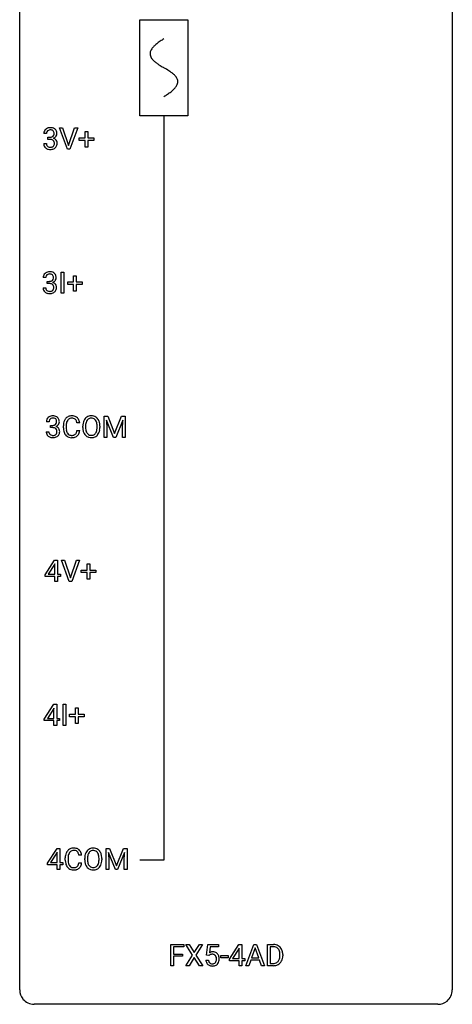
# Model space of a CAD drawing. Extents: x 3 to 27, y -3 to 108.
# Drawn here: x 3 to 27, y -3 to 51 of the extents above; entities that cross this region are included whole.
import ezdxf

# ---------------------------------------------------------------- set-up
doc = ezdxf.new("R2010")
doc.units = 0
for name, color, linetype in [('DEFAULT_255_1_234', 255, 'CONTINUOUS'), ('DEFAULT_255_2_778', 255, 'CONTINUOUS'), ('DEFAULT_255_2_778_1', 255, 'CONTINUOUS')]:
    doc.layers.add(name, color=color, linetype=linetype)

msp = doc.modelspace()

# ---------------------------------------------------------------- linework, layer by layer
at = {"layer": 'DEFAULT_255_1_234'}
for p, q in [((4.258, 45.191), (4.109, 45.191)), ((5.402, 44.328), (4.969, 45.497)), ((4.969, 45.497), (5.137, 45.497)), ((5.137, 45.497), (5.47, 44.533)), ((5.47, 44.533), (5.804, 45.497)), ((5.973, 45.497), (5.539, 44.328)), ((5.804, 45.497), (5.973, 45.497)), ((6.382, 44.955), (6.382, 45.297)), ((6.382, 45.297), (6.532, 45.297)), ((6.532, 45.297), (6.532, 44.955)), ((4.099, 44.636), (4.248, 44.636)), ((4.336, 44.864), (4.336, 44.985)), ((4.336, 44.985), (4.448, 44.985)), ((4.448, 44.864), (4.336, 44.864)), ((6.056, 44.815), (6.056, 44.955)), ((6.056, 44.955), (6.382, 44.955)), ((6.382, 44.815), (6.056, 44.815)), ((6.382, 44.445), (6.382, 44.815)), ((6.532, 44.955), (6.858, 44.955)), ((6.858, 44.815), (6.532, 44.815)), ((6.532, 44.815), (6.532, 44.445)), ((6.858, 44.955), (6.858, 44.815)), ((5.539, 44.328), (5.402, 44.328)), ((6.532, 44.445), (6.382, 44.445)), ((5.056, 36.39), (5.056, 37.56)), ((5.056, 37.56), (5.21, 37.56)), ((5.21, 37.56), (5.21, 36.39)), ((4.22, 37.253), (4.072, 37.253)), ((4.299, 36.926), (4.299, 37.047)), ((4.299, 37.047), (4.41, 37.047)), ((4.41, 36.926), (4.299, 36.926)), ((5.419, 36.877), (5.419, 37.018)), ((5.419, 37.018), (5.745, 37.018)), ((5.745, 37.018), (5.745, 37.359)), ((5.745, 37.359), (5.895, 37.359)), ((5.895, 37.359), (5.895, 37.018)), ((5.895, 37.018), (6.221, 37.018)), ((6.221, 37.018), (6.221, 36.877)), ((4.061, 36.699), (4.21, 36.699)), ((5.21, 36.39), (5.056, 36.39)), ((5.745, 36.877), (5.419, 36.877)), ((5.745, 36.508), (5.745, 36.877)), ((5.895, 36.508), (5.745, 36.508)), ((6.221, 36.877), (5.895, 36.877)), ((5.895, 36.877), (5.895, 36.508)), ((4.397, 29.316), (4.248, 29.316)), ((7.423, 29.622), (7.622, 29.622)), ((7.423, 28.453), (7.423, 29.622)), ((7.945, 28.453), (7.562, 29.397)), ((7.562, 29.397), (7.577, 28.908)), ((7.622, 29.622), (8.004, 28.668)), ((8.004, 28.668), (8.387, 29.622)), ((8.447, 29.4), (8.063, 28.453)), ((8.387, 29.622), (8.587, 29.622)), ((8.432, 28.908), (8.447, 29.4)), ((8.587, 29.622), (8.587, 28.453)), ((4.237, 28.761), (4.387, 28.761)), ((4.475, 28.989), (4.475, 29.11)), ((4.475, 29.11), (4.587, 29.11)), ((4.587, 28.989), (4.475, 28.989)), ((5.181, 28.983), (5.181, 29.095)), ((5.336, 29.091), (5.336, 28.978)), ((6.082, 29.246), (5.927, 29.246)), ((5.927, 28.824), (6.082, 28.824)), ((6.251, 28.989), (6.251, 29.074)), ((6.404, 29.086), (6.404, 29)), ((7.038, 28.989), (7.038, 29.075)), ((7.192, 29.074), (7.192, 29)), ((7.577, 28.908), (7.577, 28.453)), ((8.432, 28.453), (8.432, 28.908)), ((7.577, 28.453), (7.423, 28.453)), ((8.063, 28.453), (7.945, 28.453)), ((8.587, 28.453), (8.432, 28.453)), ((4.172, 20.874), (4.695, 21.685)), ((4.686, 21.449), (4.34, 20.908)), ((4.704, 21.482), (4.686, 21.449)), ((4.695, 21.685), (4.853, 21.685)), ((4.704, 20.908), (4.704, 21.482)), ((4.853, 21.685), (4.853, 20.908)), ((5.508, 20.515), (5.075, 21.685)), ((5.075, 21.685), (5.243, 21.685)), ((5.243, 21.685), (5.576, 20.72)), ((5.576, 20.72), (5.91, 21.685)), ((6.078, 21.685), (5.645, 20.515)), ((5.91, 21.685), (6.078, 21.685)), ((6.488, 21.143), (6.488, 21.484)), ((6.488, 21.484), (6.637, 21.484)), ((6.637, 21.484), (6.637, 21.143)), ((4.172, 20.787), (4.172, 20.874)), ((4.704, 20.787), (4.172, 20.787)), ((4.34, 20.908), (4.704, 20.908)), ((4.704, 20.515), (4.704, 20.787)), ((4.853, 20.908), (5.016, 20.908)), ((5.016, 20.787), (4.853, 20.787)), ((4.853, 20.787), (4.853, 20.515)), ((5.016, 20.908), (5.016, 20.787)), ((6.162, 21.002), (6.162, 21.143)), ((6.162, 21.143), (6.488, 21.143)), ((6.488, 21.002), (6.162, 21.002)), ((6.488, 20.633), (6.488, 21.002)), ((6.637, 20.633), (6.488, 20.633)), ((6.637, 21.143), (6.963, 21.143)), ((6.963, 21.002), (6.637, 21.002)), ((6.637, 21.002), (6.637, 20.633)), ((6.963, 21.143), (6.963, 21.002)), ((4.853, 20.515), (4.704, 20.515)), ((5.645, 20.515), (5.508, 20.515)), ((4.134, 12.937), (4.658, 13.747)), ((4.658, 13.747), (4.816, 13.747)), ((4.816, 13.747), (4.816, 12.971)), ((5.162, 12.578), (5.162, 13.747)), ((5.162, 13.747), (5.316, 13.747)), ((5.316, 13.747), (5.316, 12.578)), ((4.649, 13.512), (4.303, 12.971)), ((4.666, 13.544), (4.649, 13.512)), ((4.666, 12.971), (4.666, 13.544)), ((5.525, 13.065), (5.525, 13.205)), ((5.525, 13.205), (5.851, 13.205)), ((5.851, 13.065), (5.525, 13.065)), ((5.851, 13.205), (5.851, 13.547)), ((5.851, 13.547), (6.001, 13.547)), ((5.851, 12.695), (5.851, 13.065)), ((6.001, 13.547), (6.001, 13.205)), ((6.001, 13.205), (6.327, 13.205)), ((6.327, 13.065), (6.001, 13.065)), ((6.001, 13.065), (6.001, 12.695)), ((6.327, 13.205), (6.327, 13.065)), ((4.134, 12.849), (4.134, 12.937)), ((4.666, 12.849), (4.134, 12.849)), ((4.303, 12.971), (4.666, 12.971)), ((4.666, 12.578), (4.666, 12.849)), ((4.816, 12.578), (4.666, 12.578)), ((4.816, 12.971), (4.978, 12.971)), ((4.978, 12.849), (4.816, 12.849)), ((4.816, 12.849), (4.816, 12.578)), ((4.978, 12.971), (4.978, 12.849)), ((5.316, 12.578), (5.162, 12.578)), ((6.001, 12.695), (5.851, 12.695)), ((4.31, 4.999), (4.834, 5.81)), ((4.825, 5.574), (4.479, 5.033)), ((4.843, 5.607), (4.825, 5.574)), ((4.834, 5.81), (4.992, 5.81)), ((4.843, 5.033), (4.843, 5.607)), ((4.992, 5.81), (4.992, 5.033)), ((6.187, 5.434), (6.032, 5.434)), ((7.529, 5.81), (7.728, 5.81)), ((7.529, 4.64), (7.529, 5.81)), ((8.051, 4.64), (7.668, 5.585)), ((7.668, 5.585), (7.683, 5.096)), ((7.728, 5.81), (8.11, 4.856)), ((8.11, 4.856), (8.493, 5.81)), ((8.553, 5.587), (8.169, 4.64)), ((8.493, 5.81), (8.693, 5.81)), ((8.538, 5.096), (8.553, 5.587)), ((8.693, 5.81), (8.693, 4.64)), ((4.31, 4.912), (4.31, 4.999)), ((4.843, 4.912), (4.31, 4.912)), ((4.479, 5.033), (4.843, 5.033)), ((4.843, 4.64), (4.843, 4.912)), ((4.992, 5.033), (5.155, 5.033)), ((5.155, 4.912), (4.992, 4.912)), ((4.992, 4.912), (4.992, 4.64)), ((5.155, 5.033), (5.155, 4.912)), ((5.287, 5.17), (5.287, 5.283)), ((5.442, 5.279), (5.442, 5.166)), ((6.032, 5.011), (6.187, 5.011)), ((6.357, 5.177), (6.357, 5.261)), ((6.51, 5.273), (6.51, 5.187)), ((7.144, 5.176), (7.144, 5.263)), ((7.297, 5.261), (7.297, 5.187)), ((7.683, 5.096), (7.683, 4.64)), ((8.538, 4.64), (8.538, 5.096)), ((4.992, 4.64), (4.843, 4.64)), ((7.683, 4.64), (7.529, 4.64)), ((8.169, 4.64), (8.051, 4.64)), ((8.693, 4.64), (8.538, 4.64)), ((11.098, -0.651), (11.098, 0.518)), ((11.098, 0.518), (11.822, 0.518)), ((11.822, 0.391), (11.252, 0.391)), ((11.252, 0.391), (11.252, -0.009)), ((11.822, 0.518), (11.822, 0.391)), ((12.296, -0.062), (11.926, 0.518)), ((11.926, 0.518), (12.107, 0.518)), ((12.107, 0.518), (12.389, 0.07)), ((12.389, 0.07), (12.669, 0.518)), ((12.85, 0.518), (12.481, -0.062)), ((12.669, 0.518), (12.85, 0.518)), ((13.068, -0.065), (13.127, 0.518)), ((13.127, 0.518), (13.727, 0.518)), ((13.254, 0.381), (13.218, 0.062)), ((13.727, 0.381), (13.254, 0.381)), ((13.727, 0.518), (13.727, 0.381)), ((14.323, -0.292), (14.846, 0.518)), ((14.837, 0.283), (14.491, -0.259)), ((14.855, 0.315), (14.837, 0.283)), ((14.846, 0.518), (15.004, 0.518)), ((14.855, -0.259), (14.855, 0.315)), ((15.004, 0.518), (15.004, -0.259)), ((15.226, -0.651), (15.673, 0.518)), ((15.74, 0.328), (15.542, -0.219)), ((15.673, 0.518), (15.808, 0.518)), ((15.939, -0.219), (15.74, 0.328)), ((15.808, 0.518), (16.255, -0.651)), ((16.412, -0.651), (16.412, 0.518)), ((16.412, 0.518), (16.743, 0.518)), ((16.747, 0.391), (16.567, 0.391)), ((16.567, 0.391), (16.567, -0.525)), ((11.252, -0.009), (11.743, -0.009)), ((11.743, -0.135), (11.252, -0.135)), ((11.252, -0.135), (11.252, -0.651)), ((11.743, -0.009), (11.743, -0.135)), ((11.917, -0.651), (12.296, -0.062)), ((12.389, -0.195), (12.099, -0.651)), ((12.676, -0.651), (12.389, -0.195)), ((12.481, -0.062), (12.859, -0.651)), ((13.026, -0.344), (13.167, -0.344)), ((13.187, -0.096), (13.068, -0.065)), ((13.226, -0.063), (13.187, -0.096)), ((13.856, -0.215), (13.856, -0.094)), ((13.856, -0.094), (14.248, -0.094)), ((14.248, -0.215), (13.856, -0.215)), ((14.248, -0.094), (14.248, -0.215)), ((14.323, -0.38), (14.323, -0.292)), ((14.855, -0.38), (14.323, -0.38)), ((14.491, -0.259), (14.855, -0.259)), ((14.855, -0.651), (14.855, -0.38)), ((15.004, -0.259), (15.167, -0.259)), ((15.167, -0.38), (15.004, -0.38)), ((15.004, -0.38), (15.004, -0.651)), ((15.167, -0.259), (15.167, -0.38)), ((15.495, -0.346), (15.385, -0.651)), ((15.985, -0.346), (15.495, -0.346)), ((15.542, -0.219), (15.939, -0.219)), ((16.097, -0.651), (15.985, -0.346)), ((16.567, -0.525), (16.729, -0.525)), ((17.106, -0.099), (17.106, -0.03)), ((17.258, -0.027), (17.258, -0.102)), ((11.252, -0.651), (11.098, -0.651)), ((12.099, -0.651), (11.917, -0.651)), ((12.859, -0.651), (12.676, -0.651)), ((15.004, -0.651), (14.855, -0.651)), ((15.385, -0.651), (15.226, -0.651)), ((16.255, -0.651), (16.097, -0.651)), ((16.736, -0.651), (16.412, -0.651))]:
    msp.add_line(p, q, dxfattribs=at)
for centre, radius, start, end in [((4.419, 45.195), 0.31, 155.3484, 180.7485), ((4.415, 45.192), 0.307, 131.5745, 154.4798), ((4.446, 45.16), 0.352, 96.9875, 131.9691), ((4.515, 45.191), 0.257, 172.5097, 180.1367), ((4.442, 45.204), 0.183, 133.8349, 173.5344), ((4.447, 45.198), 0.191, 103.2932, 133.5619), ((4.468, 45.035), 0.478, 89.8596, 97.7825), ((4.467, 45.118), 0.273, 89.5325, 103.5319), ((4.473, 45.009), 0.504, 78.3655, 90.4132), ((4.473, 45.091), 0.301, 76.1117, 90.7026), ((4.469, 45.214), 0.226, 281.6692, 301.2943), ((4.511, 45.229), 0.157, 13.9577, 77.6713), ((4.508, 45.175), 0.334, 56.6229, 78.6387), ((4.486, 45.183), 0.191, 301.7833, 311.7545), ((4.495, 45.173), 0.177, 311.7324, 354.2802), ((4.529, 45.204), 0.297, 292.9802, 325.2392), ((4.377, 45.19), 0.297, 359.1805, 15.0453), ((4.423, 45.185), 0.251, 353.0938, 0.1181), ((4.53, 45.213), 0.291, 47.0254, 56.0854), ((4.532, 45.217), 0.287, 10.9208, 46.7778), ((4.514, 45.215), 0.315, 325.2334, 332.8746), ((4.579, 45.184), 0.243, 332.355, 359.7179), ((4.395, 45.185), 0.427, 359.6364, 11.6087), ((4.495, 44.636), 0.396, 179.9755, 183.2323), ((4.391, 44.623), 0.291, 181.8183, 229.6455), ((4.477, 44.634), 0.229, 179.4465, 196.2869), ((4.429, 44.621), 0.179, 196.5661, 227.7059), ((4.445, 44.639), 0.203, 227.7652, 257.8763), ((4.445, 45.324), 0.339, 270.492, 281.8952), ((4.443, 44.408), 0.456, 84.0193, 89.3331), ((4.459, 44.544), 0.319, 71.901, 84.3554), ((4.495, 44.65), 0.207, 49.5089, 72.1836), ((4.514, 44.612), 0.171, 300.3576, 314.5518), ((4.513, 44.675), 0.176, 12.9498, 48.7551), ((4.506, 44.618), 0.182, 315.0728, 345.0431), ((4.502, 45.257), 0.357, 292.5402, 293.6925), ((4.541, 44.612), 0.331, 57.6435, 72.8625), ((4.414, 44.644), 0.278, 344.5987, 357.927), ((4.426, 44.653), 0.265, 359.5048, 13.424), ((4.324, 44.651), 0.367, 357.4749, 0.0231), ((4.576, 44.669), 0.263, 36.7249, 57.4698), ((4.54, 44.626), 0.297, 311.636, 343.7652), ((4.575, 44.671), 0.263, 8.0545, 36.3561), ((4.451, 44.65), 0.389, 343.983, 0.5572), ((4.489, 44.655), 0.351, 359.8321, 8.587), ((4.432, 44.67), 0.354, 229.4223, 256.8556), ((4.466, 44.808), 0.496, 256.6829, 270.4412), ((4.468, 44.733), 0.3, 257.4584, 270.4266), ((4.472, 44.762), 0.329, 269.5962, 280.8789), ((4.472, 44.812), 0.5, 269.7286, 280.3856), ((4.495, 44.648), 0.212, 280.6346, 299.8596), ((4.502, 44.669), 0.354, 279.783, 311.6256), ((4.377, 37.254), 0.307, 131.5745, 154.4798), ((4.408, 37.223), 0.352, 96.9875, 131.9691), ((4.409, 37.26), 0.191, 103.2932, 133.5619), ((4.43, 37.098), 0.478, 89.8596, 97.7825), ((4.429, 37.181), 0.273, 89.5325, 103.5319), ((4.435, 37.072), 0.504, 78.3655, 90.4132), ((4.435, 37.153), 0.301, 76.1117, 90.7026), ((4.474, 37.292), 0.157, 13.9577, 77.6713), ((4.471, 37.238), 0.334, 56.6229, 78.6387), ((4.492, 37.275), 0.291, 47.0254, 56.0854), ((4.494, 37.279), 0.287, 10.9208, 46.7778), ((4.382, 37.257), 0.31, 155.3484, 180.7485), ((4.477, 37.254), 0.257, 172.5097, 180.1367), ((4.405, 37.266), 0.183, 133.8349, 173.5344), ((4.408, 37.387), 0.339, 270.492, 281.8952), ((4.405, 36.471), 0.456, 84.0193, 89.3331), ((4.421, 36.607), 0.319, 71.901, 84.3554), ((4.432, 37.276), 0.226, 281.6692, 301.2943), ((4.457, 36.713), 0.207, 49.5089, 72.1836), ((4.449, 37.245), 0.191, 301.7833, 311.7545), ((4.458, 37.235), 0.177, 311.7324, 354.2802), ((4.464, 37.32), 0.357, 292.5402, 293.6925), ((4.503, 36.674), 0.331, 57.6435, 72.8625), ((4.492, 37.266), 0.297, 292.9802, 325.2392), ((4.339, 37.252), 0.297, 359.1805, 15.0453), ((4.385, 37.248), 0.251, 353.0938, 0.1181), ((4.539, 36.732), 0.263, 36.7249, 57.4698), ((4.476, 37.277), 0.315, 325.2334, 332.8746), ((4.538, 36.733), 0.263, 8.0545, 36.3561), ((4.541, 37.246), 0.243, 332.355, 359.7179), ((4.358, 37.248), 0.427, 359.6364, 11.6087), ((4.457, 36.699), 0.396, 179.9755, 183.2323), ((4.353, 36.686), 0.291, 181.8183, 229.6455), ((4.394, 36.732), 0.354, 229.4223, 256.8556), ((4.44, 36.697), 0.229, 179.4465, 196.2869), ((4.391, 36.683), 0.179, 196.5661, 227.7059), ((4.407, 36.702), 0.203, 227.7652, 257.8763), ((4.428, 36.871), 0.496, 256.6829, 270.4412), ((4.43, 36.796), 0.3, 257.4584, 270.4266), ((4.434, 36.825), 0.329, 269.5962, 280.8789), ((4.435, 36.875), 0.5, 269.7286, 280.3856), ((4.457, 36.71), 0.212, 280.6346, 299.8596), ((4.465, 36.731), 0.354, 279.783, 311.6256), ((4.477, 36.674), 0.171, 300.3576, 314.5518), ((4.475, 36.738), 0.176, 12.9498, 48.7551), ((4.468, 36.68), 0.182, 315.0728, 345.0431), ((4.376, 36.707), 0.278, 344.5987, 357.927), ((4.389, 36.716), 0.265, 359.5048, 13.424), ((4.286, 36.713), 0.367, 357.4749, 0.0231), ((4.503, 36.688), 0.297, 311.636, 343.7652), ((4.414, 36.713), 0.389, 343.983, 0.5572), ((4.451, 36.718), 0.351, 359.8321, 8.587), ((4.558, 29.32), 0.31, 155.3484, 180.7485), ((4.553, 29.317), 0.307, 131.5745, 154.4798), ((4.585, 29.285), 0.352, 96.9875, 131.9691), ((4.653, 29.316), 0.257, 172.5097, 180.1367), ((4.581, 29.329), 0.183, 133.8349, 173.5344), ((4.585, 29.323), 0.191, 103.2932, 133.5619), ((4.607, 29.16), 0.478, 89.8596, 97.7825), ((4.606, 29.243), 0.273, 89.5325, 103.5319), ((4.611, 29.134), 0.504, 78.3655, 90.4132), ((4.611, 29.216), 0.301, 76.1117, 90.7026), ((4.65, 29.354), 0.157, 13.9577, 77.6713), ((4.647, 29.3), 0.334, 56.6229, 78.6387), ((4.516, 29.315), 0.297, 359.1805, 15.0453), ((4.562, 29.31), 0.251, 353.0938, 0.1181), ((4.669, 29.338), 0.291, 47.0254, 56.0854), ((4.671, 29.342), 0.287, 10.9208, 46.7778), ((4.718, 29.309), 0.243, 332.355, 359.7179), ((4.534, 29.31), 0.427, 359.6364, 11.6087), ((5.774, 29.133), 0.59, 155.0366, 169.6003), ((5.661, 29.188), 0.464, 136.7831, 155.2473), ((5.622, 29.221), 0.413, 121.7633, 136.4281), ((5.711, 29.184), 0.363, 143.0753, 163.1917), ((5.635, 29.196), 0.441, 95.646, 121.5491), ((5.635, 29.242), 0.267, 109.2998, 143.3038), ((5.648, 29.191), 0.32, 89.3452, 108.5745), ((5.651, 29.085), 0.553, 89.9242, 96.1378), ((5.656, 29.097), 0.541, 76.6779, 90.4563), ((5.652, 29.073), 0.438, 87.3815, 90.0241), ((5.659, 29.179), 0.332, 74.7009, 87.8124), ((5.69, 29.286), 0.221, 47.4372, 75.0698), ((5.696, 29.256), 0.378, 47.4858, 76.9287), ((5.685, 29.287), 0.224, 27.8167, 46.4008), ((5.575, 29.228), 0.349, 15.7653, 27.9411), ((5.376, 29.17), 0.556, 7.8892, 15.9239), ((5.681, 29.246), 0.395, 16.5424, 46.8933), ((5.52, 29.193), 0.564, 5.4072, 17.0365), ((6.887, 29.113), 0.633, 155.8315, 169.509), ((6.759, 29.172), 0.491, 139.6258, 156.038), ((6.7, 29.22), 0.416, 122.6416, 139.3431), ((6.801, 29.165), 0.386, 143.5289, 163.2981), ((6.71, 29.201), 0.437, 93.0224, 122.4558), ((6.708, 29.236), 0.269, 110.8228, 143.9179), ((6.717, 29.198), 0.308, 89.3038, 109.9046), ((6.721, 29.105), 0.534, 89.9753, 93.6342), ((6.725, 29.145), 0.494, 73.7464, 90.4233), ((6.721, 29.132), 0.374, 84.3852, 90.0758), ((6.738, 29.236), 0.269, 36.1437, 85.6627), ((6.742, 29.213), 0.424, 57.6628, 73.4518), ((6.669, 29.183), 0.355, 20.3231, 36.4993), ((6.741, 29.215), 0.422, 29.144, 57.4147), ((6.506, 29.123), 0.529, 7.8928, 20.2962), ((6.648, 29.156), 0.532, 24.0983, 29.7324), ((6.544, 29.114), 0.644, 8.6655, 23.8241), ((4.633, 28.761), 0.396, 179.9755, 183.2323), ((4.616, 28.759), 0.229, 179.4465, 196.2869), ((4.584, 29.449), 0.339, 270.492, 281.8952), ((4.582, 28.533), 0.456, 84.0193, 89.3331), ((4.598, 28.669), 0.319, 71.901, 84.3554), ((4.608, 29.339), 0.226, 281.6692, 301.2943), ((4.633, 28.775), 0.207, 49.5089, 72.1836), ((4.625, 29.308), 0.191, 301.7833, 311.7545), ((4.634, 29.298), 0.177, 311.7324, 354.2802), ((4.652, 28.8), 0.176, 12.9498, 48.7551), ((4.641, 29.382), 0.357, 292.5402, 293.6925), ((4.68, 28.737), 0.331, 57.6435, 72.8625), ((4.668, 29.329), 0.297, 292.9802, 325.2392), ((4.552, 28.769), 0.278, 344.5987, 357.927), ((4.565, 28.778), 0.265, 359.5048, 13.424), ((4.463, 28.776), 0.367, 357.4749, 0.0231), ((4.715, 28.794), 0.263, 36.7249, 57.4698), ((4.653, 29.34), 0.315, 325.2334, 332.8746), ((4.714, 28.796), 0.263, 8.0545, 36.3561), ((4.59, 28.775), 0.389, 343.983, 0.5572), ((4.628, 28.78), 0.351, 359.8321, 8.587), ((5.958, 29.099), 0.777, 169.5837, 180.2758), ((6.143, 28.983), 0.962, 179.9919, 181.5394), ((5.936, 28.972), 0.755, 181.1219, 193.8756), ((5.699, 28.91), 0.51, 193.548, 219.5757), ((6.169, 29.094), 0.832, 174.342, 180.143), ((6.075, 28.974), 0.739, 179.6818, 189.1505), ((5.906, 29.122), 0.568, 162.9374, 174.6209), ((5.825, 28.932), 0.486, 188.9911, 203.5773), ((5.375, 28.906), 0.558, 343.1446, 351.0106), ((5.22, 28.934), 0.715, 350.7157, 351.1602), ((5.534, 28.884), 0.551, 340.1774, 353.7814), ((7.077, 29.078), 0.826, 169.5254, 180.2765), ((7.08, 28.995), 0.829, 180.3724, 188.9252), ((6.88, 28.961), 0.626, 188.7215, 204.8241), ((7.232, 29.077), 0.828, 174.0509, 179.4177), ((7.182, 28.996), 0.778, 179.693, 188.7907), ((6.992, 29.105), 0.586, 163.0419, 174.314), ((6.916, 28.953), 0.508, 188.6331, 202.563), ((6.79, 28.903), 0.373, 202.8081, 216.1194), ((6.657, 28.895), 0.369, 323.6548, 342.659), ((6.454, 28.961), 0.582, 342.4092, 353.6451), ((6.206, 29.08), 0.832, 359.7056, 8.036), ((6.171, 28.996), 0.868, 353.403, 359.4848), ((6.557, 28.956), 0.632, 336.0278, 350.5787), ((6.327, 28.996), 0.864, 350.4877, 0.2625), ((6.321, 29.077), 0.871, 359.7807, 8.8219), ((4.529, 28.748), 0.291, 181.8183, 229.6455), ((4.571, 28.795), 0.354, 229.4223, 256.8556), ((4.567, 28.746), 0.179, 196.5661, 227.7059), ((4.584, 28.764), 0.203, 227.7652, 257.8763), ((4.605, 28.933), 0.496, 256.6829, 270.4412), ((4.606, 28.858), 0.3, 257.4584, 270.4266), ((4.611, 28.887), 0.329, 269.5962, 280.8789), ((4.611, 28.937), 0.5, 269.7286, 280.3856), ((4.634, 28.773), 0.212, 280.6346, 299.8596), ((4.641, 28.794), 0.354, 279.783, 311.6256), ((4.653, 28.737), 0.171, 300.3576, 314.5518), ((4.645, 28.743), 0.182, 315.0728, 345.0431), ((4.679, 28.751), 0.297, 311.636, 343.7652), ((5.616, 28.84), 0.401, 219.3627, 250.0612), ((5.717, 28.888), 0.369, 203.9077, 215.1312), ((5.625, 28.816), 0.252, 213.9072, 263.8849), ((5.633, 28.903), 0.467, 250.7885, 270.6489), ((5.638, 28.895), 0.332, 263.1759, 270.1031), ((5.641, 29.019), 0.456, 269.672, 279.0609), ((5.638, 29.164), 0.727, 270.0021, 270.3582), ((5.643, 29.018), 0.581, 269.9359, 282.8096), ((5.668, 28.858), 0.293, 278.875, 293.6347), ((5.687, 28.836), 0.394, 282.4333, 310.7514), ((5.7, 28.783), 0.211, 293.8553, 310.0519), ((5.7, 28.777), 0.206, 311.0647, 332.0108), ((5.581, 28.842), 0.342, 331.6589, 343.2879), ((5.691, 28.825), 0.384, 311.4559, 340.4422), ((6.8, 28.927), 0.54, 205.1184, 209.647), ((6.713, 28.873), 0.437, 209.0633, 237.3493), ((6.704, 28.861), 0.423, 237.5352, 252.1858), ((6.709, 28.838), 0.269, 215.0756, 264.638), ((6.719, 28.915), 0.478, 252.522, 270.4416), ((6.722, 28.921), 0.353, 263.8464, 270.0834), ((6.726, 28.895), 0.327, 269.3649, 287.5152), ((6.723, 28.984), 0.547, 269.9171, 276.3398), ((6.74, 28.87), 0.432, 275.8196, 302.1885), ((6.744, 28.83), 0.26, 288.063, 323.8113), ((6.751, 28.847), 0.407, 302.4806, 319.6144), ((6.691, 28.896), 0.484, 319.8877, 336.1328), ((6.064, 5.287), 0.777, 169.5837, 180.2758), ((5.88, 5.321), 0.59, 155.0366, 169.6003), ((5.767, 5.375), 0.464, 136.7831, 155.2473), ((5.728, 5.408), 0.413, 121.7633, 136.4281), ((6.012, 5.31), 0.568, 162.9374, 174.6209), ((5.817, 5.371), 0.363, 143.0753, 163.1917), ((5.741, 5.384), 0.441, 95.646, 121.5491), ((5.74, 5.43), 0.267, 109.2998, 143.3038), ((5.754, 5.379), 0.32, 89.3452, 108.5745), ((5.757, 5.273), 0.553, 89.9242, 96.1378), ((5.762, 5.285), 0.541, 76.6779, 90.4563), ((5.758, 5.261), 0.438, 87.3815, 90.0241), ((5.765, 5.366), 0.332, 74.7009, 87.8124), ((5.796, 5.474), 0.221, 47.4372, 75.0698), ((5.801, 5.444), 0.378, 47.4858, 76.9287), ((5.791, 5.474), 0.224, 27.8167, 46.4008), ((5.681, 5.415), 0.349, 15.7653, 27.9411), ((5.482, 5.358), 0.556, 7.8892, 15.9239), ((5.787, 5.434), 0.395, 16.5424, 46.8933), ((5.626, 5.381), 0.564, 5.4072, 17.0365), ((6.993, 5.3), 0.633, 155.8315, 169.509), ((6.865, 5.36), 0.491, 139.6258, 156.038), ((6.806, 5.407), 0.416, 122.6416, 139.3431), ((7.098, 5.293), 0.586, 163.0419, 174.314), ((6.907, 5.353), 0.386, 143.5289, 163.2981), ((6.816, 5.389), 0.437, 93.0224, 122.4558), ((6.814, 5.424), 0.269, 110.8228, 143.9179), ((6.823, 5.386), 0.308, 89.3038, 109.9046), ((6.827, 5.292), 0.534, 89.9753, 93.6342), ((6.83, 5.332), 0.494, 73.7464, 90.4233), ((6.827, 5.32), 0.374, 84.3852, 90.0758), ((6.844, 5.424), 0.269, 36.1437, 85.6627), ((6.848, 5.4), 0.424, 57.6628, 73.4518), ((6.775, 5.371), 0.355, 20.3231, 36.4993), ((6.847, 5.402), 0.422, 29.144, 57.4147), ((6.612, 5.311), 0.529, 7.8928, 20.2962), ((6.754, 5.344), 0.532, 24.0983, 29.7324), ((6.65, 5.301), 0.644, 8.6655, 23.8241), ((6.249, 5.17), 0.962, 179.9919, 181.5394), ((6.042, 5.159), 0.755, 181.1219, 193.8756), ((5.805, 5.098), 0.51, 193.548, 219.5757), ((6.274, 5.281), 0.832, 174.342, 180.143), ((6.181, 5.162), 0.739, 179.6818, 189.1505), ((5.931, 5.12), 0.486, 188.9911, 203.5773), ((5.823, 5.075), 0.369, 203.9077, 215.1312), ((5.687, 5.03), 0.342, 331.6589, 343.2879), ((5.48, 5.093), 0.558, 343.1446, 351.0106), ((5.326, 5.121), 0.715, 350.7157, 351.1602), ((5.797, 5.013), 0.384, 311.4559, 340.4422), ((5.639, 5.071), 0.551, 340.1774, 353.7814), ((7.183, 5.265), 0.826, 169.5254, 180.2765), ((7.186, 5.182), 0.829, 180.3724, 188.9252), ((6.986, 5.149), 0.626, 188.7215, 204.8241), ((6.906, 5.115), 0.54, 205.1184, 209.647), ((7.338, 5.265), 0.828, 174.0509, 179.4177), ((7.288, 5.183), 0.778, 179.693, 188.7907), ((7.022, 5.141), 0.508, 188.6331, 202.563), ((6.896, 5.09), 0.373, 202.8081, 216.1194), ((6.763, 5.083), 0.369, 323.6548, 342.659), ((6.56, 5.149), 0.582, 342.4092, 353.6451), ((6.312, 5.267), 0.832, 359.7056, 8.036), ((6.276, 5.184), 0.868, 353.403, 359.4848), ((6.797, 5.083), 0.484, 319.8877, 336.1328), ((6.663, 5.144), 0.632, 336.0278, 350.5787), ((6.433, 5.183), 0.864, 350.4877, 0.2625), ((6.427, 5.265), 0.871, 359.7807, 8.8219), ((5.722, 5.027), 0.401, 219.3627, 250.0612), ((5.731, 5.004), 0.252, 213.9072, 263.8849), ((5.739, 5.091), 0.467, 250.7885, 270.6489), ((5.744, 5.082), 0.332, 263.1759, 270.1031), ((5.747, 5.207), 0.456, 269.672, 279.0609), ((5.744, 5.351), 0.727, 270.0021, 270.3582), ((5.749, 5.205), 0.581, 269.9359, 282.8096), ((5.773, 5.045), 0.293, 278.875, 293.6347), ((5.793, 5.024), 0.394, 282.4333, 310.7514), ((5.805, 4.97), 0.211, 293.8553, 310.0519), ((5.806, 4.964), 0.206, 311.0647, 332.0108), ((6.819, 5.06), 0.437, 209.0633, 237.3493), ((6.81, 5.049), 0.423, 237.5352, 252.1858), ((6.815, 5.025), 0.269, 215.0756, 264.638), ((6.825, 5.103), 0.478, 252.522, 270.4416), ((6.828, 5.108), 0.353, 263.8464, 270.0834), ((6.832, 5.082), 0.327, 269.3649, 287.5152), ((6.829, 5.171), 0.547, 269.9171, 276.3398), ((6.846, 5.057), 0.432, 275.8196, 302.1885), ((6.85, 5.018), 0.26, 288.063, 323.8113), ((6.857, 5.035), 0.407, 302.4806, 319.6144), ((13.404, -0.256), 0.368, 93.7182, 120.2539), ((13.413, -0.337), 0.449, 89.966, 94.2496), ((13.417, -0.278), 0.39, 73.8043, 90.5586), ((13.441, -0.192), 0.302, 41.3071, 73.543), ((13.399, -0.228), 0.356, 13.5076, 41.2174), ((16.746, -0.068), 0.587, 75.4101, 90.3804), ((16.745, -0.065), 0.457, 79.2152, 89.7446), ((16.777, 0.079), 0.308, 40.384, 80.1431), ((16.769, 0.027), 0.488, 60.1456, 75.1888), ((16.785, 0.055), 0.456, 26.5254, 60.1451), ((16.752, 0.06), 0.341, 26.5777, 40.1532), ((16.659, 0.016), 0.443, 9.6572, 26.1933), ((16.423, -0.026), 0.683, 359.6455, 9.8608), ((16.673, -0.004), 0.583, 7.403, 26.8321), ((16.514, -0.029), 0.744, 0.1605, 7.7176), ((13.474, -0.305), 0.449, 184.9247, 194.4976), ((13.35, -0.341), 0.32, 193.7537, 228.5271), ((13.493, -0.302), 0.329, 187.3601, 198.6733), ((13.388, -0.338), 0.218, 198.4452, 217.7945), ((13.359, -0.359), 0.182, 218.2887, 228.5612), ((13.333, -0.204), 0.176, 114.1951, 127.3641), ((13.368, -0.346), 0.198, 228.9655, 258.1235), ((13.356, -0.258), 0.235, 98.9831, 113.8909), ((13.377, -0.381), 0.36, 89.6805, 99.1614), ((13.389, -0.258), 0.288, 257.7258, 270.4014), ((13.379, -0.314), 0.293, 84.6958, 90.0676), ((13.393, -0.302), 0.244, 269.4204, 286.4209), ((13.392, -0.232), 0.211, 41.785, 85.9893), ((13.408, -0.356), 0.188, 286.7251, 320.6004), ((13.368, -0.252), 0.241, 12.649, 41.6081), ((13.37, -0.325), 0.237, 320.6713, 344.5442), ((13.254, -0.291), 0.358, 344.2412, 356.7357), ((13.263, -0.278), 0.35, 359.5577, 12.9535), ((13.129, -0.281), 0.483, 356.3549, 0.05), ((13.426, -0.34), 0.326, 316.8171, 323.1493), ((13.396, -0.322), 0.36, 323.673, 348.1673), ((13.235, -0.271), 0.526, 1.1331, 13.8829), ((13.221, -0.283), 0.54, 347.8572, 0.4293), ((13.094, -0.279), 0.667, 359.9919, 1.5443), ((16.733, -0.065), 0.46, 269.497, 284.0205), ((16.768, -0.201), 0.319, 283.77, 318.1555), ((16.735, -0.176), 0.361, 318.7416, 343.6874), ((16.793, -0.191), 0.449, 299.2532, 333.4571), ((16.554, -0.12), 0.55, 343.3325, 355.8549), ((16.345, -0.1), 0.761, 355.4989, 0.0792), ((16.696, -0.139), 0.559, 333.0707, 348.7182), ((16.53, -0.106), 0.728, 348.7289, 0.3012), ((13.357, -0.33), 0.334, 228.9024, 256.3314), ((13.387, -0.21), 0.458, 256.2427, 270.4486), ((13.394, -0.188), 0.479, 269.577, 282.4215), ((13.432, -0.344), 0.319, 281.8396, 316.5458), ((16.731, 0.028), 0.679, 270.4444, 278.4511), ((16.756, -0.123), 0.527, 278.1072, 299.034)]:
    msp.add_arc(centre, radius, start, end, dxfattribs=at)
at = {"layer": 'DEFAULT_255_2_778'}
for p, q in [((2.779, -1.984), (2.779, 107.553)), ((26.591, 107.553), (26.591, -1.984)), ((9.393, 51.461), (12.039, 51.461)), ((9.393, 46.17), (9.393, 51.461)), ((12.039, 51.461), (12.039, 46.17)), ((12.039, 46.17), (9.393, 46.17)), ((10.716, 46.17), (10.716, 5.159)), ((10.716, 5.159), (9.393, 5.159)), ((25.797, -2.778), (3.572, -2.778))]:
    msp.add_line(p, q, dxfattribs=at)
for centre, start, end in [((3.57, -1.986), 179.8524, 219.1642), ((25.8, -1.986), 309.4762, 0.1483), ((3.57, -1.987), 219.1282, 270.1454), ((25.799, -1.987), 269.8517, 309.5112)]:
    msp.add_arc(centre, 0.791, start, end, dxfattribs=at)
at = {"layer": 'DEFAULT_255_2_778_1'}
for centre, radius, start, end in [((10.793, 49.344), 0.902, 139.9302, 145.926), ((11.026, 49.149), 1.205, 135.3894, 139.9687), ((11.288, 48.89), 1.574, 131.8616, 135.4169), ((11.586, 48.559), 2.019, 128.8749, 131.8727), ((11.92, 48.145), 2.551, 126.4327, 128.8877), ((12.306, 47.622), 3.201, 124.1856, 126.4339), ((12.746, 46.976), 3.983, 122.3408, 124.1947), ((13.193, 46.272), 4.816, 120.9443, 122.3518), ((10.343, 49.578), 0.391, 164.322, 179.8083), ((10.364, 49.586), 0.412, 180.9499, 213.8112), ((10.445, 49.55), 0.496, 153.7706, 164.3485), ((10.597, 49.476), 0.665, 145.8787, 153.8146), ((10.64, 49.756), 0.736, 212.8271, 224.2585), ((11.023, 50.125), 1.268, 224.1376, 231.4508), ((11.666, 50.928), 2.296, 231.3956, 236.1256), ((13.498, 53.675), 5.598, 236.2233, 239.1315), ((25.448, 73.402), 28.662, 238.8607, 239.0711), ((6.276, 41.305), 8.725, 57.2421, 59.4063), ((9.503, 46.336), 2.748, 52.8289, 57.079), ((10.278, 47.357), 1.466, 46.3042, 52.8597), ((10.71, 47.807), 0.842, 36.2174, 46.4091), ((10.995, 48.012), 0.492, 17.4004, 36.549), ((10.632, 48.293), 0.911, 319.7561, 325.6976), ((10.828, 48.16), 0.675, 325.6601, 333.3123), ((10.982, 48.084), 0.503, 333.2506, 343.8466), ((11.109, 48.051), 0.371, 0.0677, 16.7951), ((11.088, 48.053), 0.392, 343.8035, 359.7912), ((8.243, 51.353), 4.809, 300.9435, 302.3758), ((8.663, 50.691), 4.026, 302.3733, 303.9712), ((9.075, 50.082), 3.29, 303.9559, 306.1266), ((9.478, 49.531), 2.608, 306.1165, 308.73), ((9.832, 49.089), 2.042, 308.7231, 311.7471), ((10.141, 48.744), 1.578, 311.7299, 315.4671), ((10.404, 48.485), 1.209, 315.4578, 319.8038)]:
    msp.add_arc(centre, radius, start, end, dxfattribs=at)

doc.saveas('drawing.dxf')
